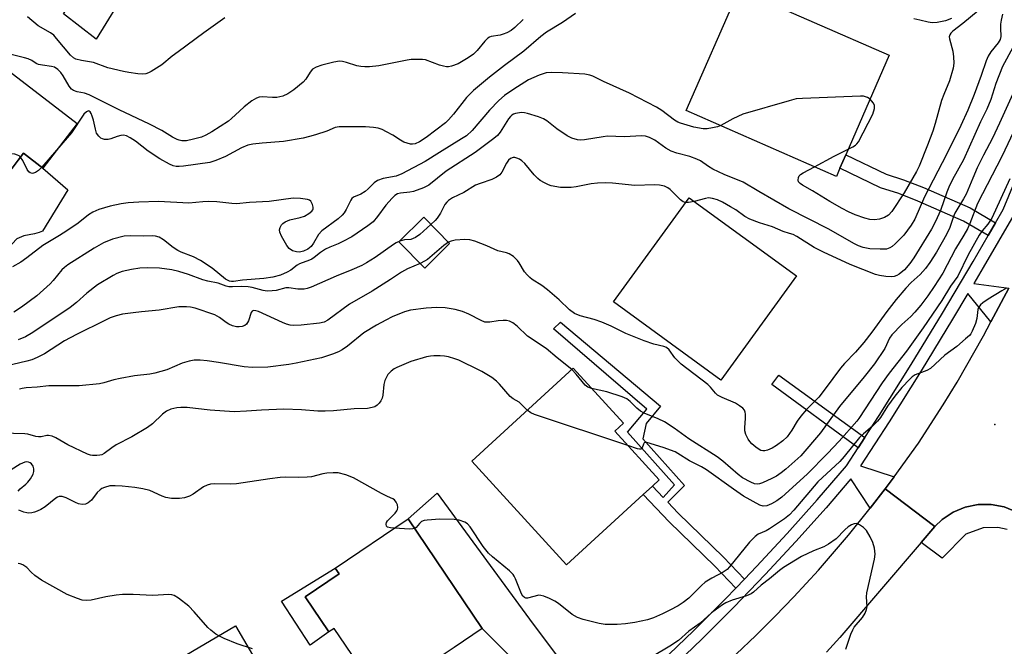
# Model space of a CAD drawing. Units: inches. Extents: x 1291762 to 1297762, y 505451 to 509451.
# Drawn here: x 1293496 to 1293770, y 505659 to 505833 of the extents above; entities that cross this region are included whole.
import ezdxf

# ---------------------------------------------------------------- set-up
doc = ezdxf.new("R2010")
doc.units = ezdxf.units.IN
doc.header["$MEASUREMENT"] = 0
for name, color, linetype in [('BLDG-Footprint', 5, 'Continuous'), ('CULTRL-Pad', 6, 'Continuous'), ('ELEV-Spot Elevation', 7, 'Continuous'), ('TRANS-Driveway', 251, 'Continuous'), ('TRANS-Non Street Sidewalk', 7, 'Continuous'), ('TRANS-Road', 130, 'Continuous'), ('TRANS-Street Sidewalk', 7, 'Continuous'), ('Undefined', 1, 'Continuous')]:
    doc.layers.add(name, color=color, linetype=linetype)

msp = doc.modelspace()

# ---------------------------------------------------------------- linework, layer by layer
at = {"layer": 'BLDG-Footprint'}
for points, elevation in [([(1293723.87, 505792.09), (1293722.89, 505789.85), (1293681.09, 505808.15), (1293695.82, 505841.8), (1293737.62, 505823.5), (1293725.5, 505795.82)], 333.77), ([(1293511.77, 505804.57), (1293502.24, 505792.13), (1293496.85, 505796.26), (1293480.53, 505774.96), (1293450.46, 505798), (1293467, 505819.61), (1293476.29, 505831.73)], 335.31), ([(1293711.8, 505762.18), (1293690.77, 505733.26), (1293660.88, 505755), (1293681.91, 505783.92)], 327.56), ([(1293615.34, 505771.24), (1293608.42, 505764.38), (1293601.24, 505771.62), (1293608.16, 505778.48)], 326.96), ([(1293669.18, 505701.44), (1293647.86, 505681.91), (1293621.49, 505710.7), (1293649.7, 505736.53), (1293663.67, 505721.27), (1293661.24, 505719.05), (1293673.63, 505705.52), (1293671.73, 505703.77)], 321.72), ([(1293603.79, 505694.72), (1293624.4, 505664.26), (1293616.62, 505659), (1293612.73, 505656.37), (1293603.24, 505649.95), (1293600.36, 505648), (1293596.19, 505645.18), (1293583.27, 505664.28), (1293581.78, 505663.27), (1293575.2, 505673.01), (1293584.61, 505679.38), (1293583.51, 505681.01)], 319.46)]:
    msp.add_lwpolyline(points, close=True, dxfattribs=dict(at, elevation=elevation))
at = {"layer": 'CULTRL-Pad'}
for points in [[(1293525.84, 505842.31), (1293517.01, 505827.98), (1293507.96, 505835.01), (1293514.4, 505845.12), (1293499.79, 505854.41), (1293501.82, 505857.6)], [(1293495, 505772.49), (1293492.41, 505769.7), (1293482.15, 505777.07), (1293496.85, 505796.26), (1293502.24, 505792.13), (1293509.18, 505786.09), (1293502.11, 505774.6), (1293501.24, 505774.25), (1293499.86, 505773.9), (1293496.91, 505773.36)], [(1293581.78, 505663.27), (1293576.52, 505659.59), (1293568.62, 505671.85), (1293583.51, 505681.01), (1293584.61, 505679.38), (1293575.2, 505673.01)], [(1293561.84, 505654.72), (1293557.77, 505652.32), (1293557.12, 505653.42), (1293544.07, 505645.73), (1293538.68, 505654.88), (1293555.81, 505664.96)]]:
    msp.add_lwpolyline(points, close=True, dxfattribs=at)
at = {"layer": 'ELEV-Spot Elevation'}
msp.add_point((1293766.92, 505720.92, 319.98), dxfattribs=at)
at = {"layer": 'TRANS-Driveway'}
msp.add_lwpolyline([(1293657.24, 505640.7), (1293652.67, 505637.07), (1293648.37, 505633.83), (1293646.96, 505636.18), (1293633.38, 505655.23), (1293630.86, 505657.76), (1293624.4, 505664.26), (1293603.79, 505694.72), (1293611.85, 505701.82), (1293638.55, 505665.42)], close=True, dxfattribs=at)
at = {"layer": 'TRANS-Non Street Sidewalk'}
for points in [[(1293767.12, 505776.94), (1293765.09, 505773.41), (1293758.21, 505777.43), (1293745.58, 505782.95), (1293740.22, 505785.09), (1293735.21, 505786.62), (1293723.87, 505792.09), (1293725.5, 505795.82), (1293736.7, 505790.43), (1293741.57, 505788.93), (1293747.15, 505786.71), (1293760.06, 505781.06)], [(1293697.32, 505677.94), (1293694.92, 505675.45), (1293689.06, 505681.59), (1293676.44, 505693.84), (1293669.18, 505701.44), (1293671.73, 505703.77), (1293674.71, 505700.65), (1293677.9, 505704.14), (1293664.82, 505718.74), (1293670.18, 505725.17), (1293644.27, 505747.53), (1293646.19, 505749.37), (1293673.94, 505725.99), (1293670, 505721.2), (1293669.1, 505716.92), (1293680.65, 505703.95), (1293675.98, 505699.33), (1293678.89, 505696.27), (1293691.51, 505684.02)], [(1293730.77, 505717.26), (1293728.96, 505714.47), (1293704.96, 505731.98), (1293706.91, 505734.66)]]:
    msp.add_lwpolyline(points, close=True, dxfattribs=at)
at = {"layer": 'TRANS-Road'}
for points in [[(1293772.88, 505696.63), (1293769.51, 505698.02), (1293765.94, 505698.72), (1293762.3, 505698.71), (1293758.72, 505697.99), (1293755.37, 505696.57), (1293752.35, 505694.53), (1293750.3, 505692.54), (1293736.49, 505703.04), (1293738.95, 505706.4), (1293745.72, 505715.7), (1293752.59, 505726.38), (1293756.45, 505732.7), (1293763.83, 505745.52), (1293765.89, 505749.44), (1293770.83, 505758.8)], [(1293689.58, 505651.91), (1293700.51, 505662.29), (1293705.84, 505667.62), (1293711.07, 505673.04), (1293717.91, 505680.47), (1293726.29, 505690.19), (1293732.25, 505697.7), (1293736.49, 505703.04), (1293750.3, 505692.54), (1293746.48, 505688.09), (1293723.87, 505661.75), (1293720.11, 505657.65)]]:
    msp.add_lwpolyline(points, dxfattribs=at)
at = {"layer": 'TRANS-Street Sidewalk'}
msp.add_lwpolyline([(1293770.4, 505691.77), (1293767.8, 505692.32), (1293763.73, 505692.19), (1293758.87, 505690.48), (1293752.34, 505683.82), (1293746.48, 505688.09), (1293750.3, 505692.54), (1293752.35, 505694.53), (1293755.37, 505696.57), (1293758.72, 505697.99), (1293762.3, 505698.71), (1293765.94, 505698.72), (1293769.51, 505698.02), (1293772.88, 505696.63)], dxfattribs=at)
for points in [[(1293674.16, 505654.97, 0), (1293683.18, 505663.63, 0), (1293692.03, 505672.46, 0), (1293694.92, 505675.45, 0), (1293697.32, 505677.94, 0), (1293700.71, 505681.45, 0), (1293709.22, 505690.62, 0), (1293717.54, 505699.95, 0), (1293725.69, 505709.43, 0), (1293728.96, 505714.47, 0), (1293730.77, 505717.26, 0), (1293734.77, 505723.44, 0), (1293743.68, 505737.57, 0), (1293752.39, 505751.82, 0), (1293760.92, 505766.18, 0), (1293765.09, 505773.41, 0), (1293767.12, 505776.94, 0), (1293769.26, 505780.65, 0), (1293773.56, 505790.88, 0)], [(1293772.21, 505779.19, 0), (1293763.75, 505764.52, 0), (1293761.15, 505760.13, 0), (1293770.83, 505758.8, 0), (1293765.89, 505749.44, 0), (1293759.48, 505757.32, 0), (1293755.2, 505750.13, 0), (1293746.47, 505735.84, 0), (1293737.54, 505721.67, 0), (1293729.59, 505709.4, 0), (1293738.95, 505706.4, 0), (1293736.49, 505703.04, 0), (1293732.25, 505697.7, 0), (1293726.9, 505705.79, 0), (1293720.02, 505697.78, 0), (1293711.65, 505688.41, 0), (1293703.1, 505679.2, 0), (1293694.37, 505670.15, 0), (1293685.48, 505661.28, 0), (1293676.38, 505652.54, 0)]]:
    msp.add_polyline3d(points, dxfattribs=at)
at = {"layer": 'Undefined'}
msp.add_line((1293506.05, 505797.1, 334), (1293501.94, 505792.36, 334), dxfattribs=at)
for points, elevation in [([(1293764.45, 505837.61), (1293758.09, 505832.35), (1293755.28, 505830.2), (1293754.7, 505829.6), (1293754.47, 505829.21), (1293754.3, 505828.58), (1293754.32, 505828.08), (1293755.24, 505824.6), (1293755.51, 505823.05), (1293755.52, 505821.33), (1293755.34, 505819.92), (1293754.32, 505816.38), (1293752.75, 505812.61), (1293752.17, 505810.97), (1293750.39, 505804.57), (1293749.69, 505802.36), (1293748.27, 505798.54), (1293745.9, 505792.72), (1293745.13, 505791.2), (1293741.73, 505785.29), (1293738.3, 505780.08), (1293737.35, 505779.11), (1293736.24, 505778.38), (1293734.9, 505777.92), (1293733.52, 505777.75), (1293732.17, 505777.87), (1293730.8, 505778.2), (1293728.1, 505779.18), (1293726.25, 505780.02), (1293724.54, 505780.9), (1293721.06, 505782.87), (1293716.24, 505785.83), (1293713.48, 505787.38), (1293712.84, 505787.83), (1293712.38, 505788.37), (1293712.24, 505788.81), (1293712.33, 505789.53), (1293712.56, 505789.98), (1293712.94, 505790.37), (1293713.66, 505790.85), (1293716.78, 505792.53)], 332), ([(1293769.1, 505834.91), (1293768.69, 505833.25), (1293768.52, 505832.14), (1293768.49, 505831.06), (1293768.63, 505828.7), (1293768.42, 505827.85), (1293767.85, 505826.93), (1293765.83, 505824.44), (1293765.09, 505823.23), (1293764.57, 505821.92), (1293763.2, 505817.86), (1293761.22, 505812.57), (1293759.45, 505808.22), (1293757.51, 505804.01), (1293753.53, 505795.9), (1293747.39, 505784.13), (1293744.7, 505777.92), (1293743.7, 505776.25), (1293741.66, 505773.53), (1293739.25, 505771.13), (1293738.41, 505770.39), (1293737.75, 505769.95), (1293736.81, 505769.66), (1293735.1, 505769.59), (1293732.23, 505769.76), (1293730.37, 505770.08), (1293729.05, 505770.57), (1293727.74, 505771.19), (1293720.77, 505775.21), (1293709.65, 505780.81), (1293701.32, 505785.63), (1293696.94, 505788.26), (1293691.73, 505790.4), (1293688.58, 505791.88), (1293687.29, 505792.58), (1293685.08, 505794.12), (1293684.07, 505794.63), (1293682.17, 505795.34), (1293678.57, 505796.25), (1293676.98, 505796.86), (1293675.49, 505797.71), (1293672.42, 505799.92), (1293670.9, 505800.67), (1293669.85, 505800.98), (1293668.83, 505801.07), (1293663.84, 505800.86), (1293659.2, 505800.99), (1293658.03, 505800.86), (1293652.87, 505799.97), (1293651.75, 505799.88), (1293650.91, 505799.97), (1293649.29, 505800.48), (1293648.03, 505801.15), (1293645.14, 505803.06), (1293642.35, 505805.29), (1293641.41, 505805.84), (1293640.06, 505806.36), (1293637.01, 505807.34), (1293636.17, 505807.53), (1293635.33, 505807.57), (1293633.66, 505807.33), (1293633.15, 505807.15), (1293632.68, 505806.87), (1293632.26, 505806.48), (1293631.7, 505805.8), (1293629.39, 505802.11), (1293628.67, 505801.24), (1293627.68, 505800.33), (1293622.48, 505796.46), (1293614.4, 505791.27), (1293609.57, 505787.41), (1293608.04, 505786.66), (1293605.34, 505785.67), (1293604.25, 505785.42), (1293601.65, 505785.21), (1293600.88, 505784.98), (1293600.15, 505784.56), (1293599.33, 505783.8), (1293597.62, 505781.88), (1293595.3, 505778.69), (1293594.04, 505777.25), (1293592.61, 505776.06), (1293589.65, 505774.03), (1293588.15, 505773.07), (1293585.62, 505771.71), (1293584.32, 505771.1), (1293582.04, 505770.21), (1293580.8, 505769.58), (1293579.39, 505768.71), (1293577.68, 505767.29), (1293577.06, 505766.87), (1293576.36, 505766.55), (1293573.64, 505765.57), (1293572.94, 505765.14), (1293571.14, 505763.81), (1293570.16, 505763.22), (1293568.32, 505762.4), (1293566.14, 505761.81), (1293563.64, 505761.46), (1293557.73, 505761.05), (1293555.21, 505760.64), (1293554.68, 505760.61), (1293554.14, 505760.7), (1293553.04, 505761.29), (1293549.29, 505764.36), (1293546.04, 505766.52), (1293544.12, 505767.53), (1293540.7, 505768.82), (1293539.72, 505769.28), (1293538.43, 505770.11), (1293535.73, 505772.24), (1293534.54, 505772.92), (1293533.53, 505773.24), (1293532.7, 505773.33), (1293530.08, 505773.28), (1293526.7, 505773.34), (1293524.85, 505773.19), (1293521.58, 505772.39), (1293519.1, 505771.34), (1293516.48, 505769.88), (1293509.15, 505765.24), (1293508.24, 505764.54), (1293507.5, 505763.84), (1293505.08, 505760.88), (1293504.27, 505760.02), (1293500.57, 505756.67), (1293496.28, 505753.48), (1293494.13, 505752.11)], 330), ([(1293552.87, 505833.92), (1293547.03, 505829.76), (1293539.84, 505824.48), (1293538.19, 505823.23), (1293535.28, 505820.82), (1293532.37, 505819), (1293531.62, 505818.61), (1293530.85, 505818.33), (1293530.04, 505818.26), (1293528.63, 505818.37), (1293526.09, 505818.72), (1293524.69, 505819), (1293520.32, 505820), (1293516.33, 505821.44), (1293512.99, 505822), (1293511.37, 505822.41), (1293510.72, 505822.78), (1293509.94, 505823.48), (1293506.05, 505828.19), (1293505.24, 505829.04), (1293504.33, 505829.69), (1293500.92, 505831.68), (1293497.92, 505834.13)], 338), ([(1293650.33, 505835.12), (1293646.75, 505832.58), (1293642.32, 505829.87), (1293640.7, 505828.7), (1293636.01, 505824.62), (1293630.61, 505820.68), (1293626.47, 505817.42), (1293622, 505813.7), (1293620.04, 505811.72), (1293616.44, 505807.12), (1293615.06, 505805.55), (1293614.2, 505804.75), (1293608.86, 505800.62), (1293606.97, 505799.42), (1293605.79, 505798.92), (1293604.99, 505798.79), (1293604.47, 505798.84), (1293602.65, 505799.39), (1293601.66, 505799.89), (1293599.52, 505801.28), (1293597.8, 505802.26), (1293596.55, 505802.9), (1293595.51, 505803.27), (1293594.15, 505803.45), (1293591.92, 505803.58), (1293584.58, 505803.61), (1293583.47, 505803.38), (1293581.19, 505802.43), (1293578.07, 505801.41), (1293576.35, 505800.89), (1293574.63, 505800.5), (1293569.19, 505799.49), (1293563.23, 505799.1), (1293560.62, 505798.78), (1293559.22, 505798.5), (1293557.46, 505797.79), (1293553.02, 505795.39), (1293550.29, 505794.29), (1293548.62, 505793.74), (1293541.31, 505792.7), (1293540.15, 505792.59), (1293539.3, 505792.61), (1293538.48, 505792.79), (1293537.43, 505793.2), (1293534.8, 505794.72), (1293531.51, 505796.87), (1293527.99, 505799.67), (1293526.51, 505800.57), (1293525.45, 505801.07), (1293524.68, 505801.25), (1293523.91, 505801.2), (1293522.88, 505800.92), (1293521.13, 505800.24), (1293520.36, 505800.08), (1293519.33, 505800.12), (1293518.84, 505800.24), (1293518.39, 505800.47), (1293517.8, 505800.99), (1293517.18, 505801.88), (1293516.82, 505802.94), (1293516.29, 505805.49), (1293515.98, 505806.6), (1293515.65, 505807.36), (1293515.38, 505807.77), (1293515.09, 505807.98), (1293514.88, 505808.03), (1293514.33, 505807.82), (1293513.61, 505807.1), (1293510.19, 505801.96), (1293506.05, 505797.1)], 334), ([(1293635.83, 505833.47), (1293633.51, 505831.25), (1293632.45, 505830.4), (1293631.22, 505829.74), (1293630.19, 505829.32), (1293629.4, 505829.11), (1293626.93, 505828.67), (1293626.42, 505828.49), (1293625.93, 505828.2), (1293625.09, 505827.44), (1293622.98, 505824.8), (1293621.96, 505823.79), (1293620.52, 505822.78), (1293617.71, 505821.15), (1293615.86, 505820.47), (1293615.06, 505820.31), (1293614.5, 505820.31), (1293613.66, 505820.45), (1293612.53, 505820.76), (1293608.6, 505822.18), (1293607.76, 505822.31), (1293606.35, 505822.35), (1293604.65, 505822.29), (1293603.52, 505822.16), (1293595.62, 505820.6), (1293593.1, 505820.29), (1293591.72, 505820.25), (1293590.63, 505820.36), (1293589.56, 505820.6), (1293586.69, 505821.49), (1293585.58, 505821.73), (1293584.75, 505821.81), (1293583.12, 505821.58), (1293579.85, 505820.74), (1293578.25, 505820.23), (1293577.21, 505819.59), (1293576.53, 505818.77), (1293575.36, 505816.89), (1293574.64, 505816.05), (1293571.99, 505813.89), (1293570.32, 505812.74), (1293568.98, 505812.17), (1293567.28, 505811.79), (1293566.13, 505811.73), (1293563.2, 505811.92), (1293562.4, 505811.83), (1293561.64, 505811.6), (1293560.32, 505810.81), (1293558.21, 505809.13), (1293556.89, 505807.97), (1293554.73, 505805.88), (1293553.87, 505805.16), (1293549.26, 505802.23), (1293547.52, 505801.25), (1293546.36, 505800.75), (1293544.13, 505800.14), (1293542.21, 505799.75), (1293540.9, 505799.72), (1293540.16, 505799.86), (1293539.61, 505800.06), (1293538.32, 505800.72), (1293535.29, 505802.55), (1293531.89, 505804.37), (1293523.42, 505808.31), (1293515.06, 505812.46), (1293513.82, 505812.94), (1293511.81, 505813.34), (1293510.78, 505813.67), (1293510.16, 505814.12), (1293509.51, 505814.94), (1293507.88, 505817.82), (1293507.24, 505818.73), (1293506.4, 505819.55), (1293505.44, 505820.18), (1293504.64, 505820.41), (1293502.09, 505820.72), (1293501.03, 505820.94), (1293500.37, 505821.2), (1293499.15, 505822.01), (1293498.17, 505822.47), (1293497.09, 505822.81), (1293493.45, 505823.67)], 336), ([(1293754.94, 505833.67), (1293753.27, 505833.09), (1293750.96, 505832.63), (1293749.57, 505832.54), (1293748.41, 505832.7), (1293746.12, 505833.22), (1293744.41, 505833.65)], 334), ([(1293771.94, 505825.67), (1293769.06, 505820.35), (1293767.27, 505815.65), (1293765.8, 505811.19), (1293764.77, 505808.52), (1293762.96, 505805.03), (1293758.25, 505794.44), (1293755.23, 505788.96), (1293754.19, 505786.83), (1293753.63, 505785.47), (1293751.85, 505780.32), (1293750.5, 505777.28), (1293749.34, 505775.15), (1293744.46, 505767.24), (1293743.34, 505765.68), (1293741.83, 505763.92), (1293740.39, 505762.67), (1293739.72, 505762.28), (1293739.01, 505762.02), (1293738.15, 505761.95), (1293736.68, 505762.06), (1293734.9, 505762.3), (1293733.77, 505762.59), (1293726.76, 505765.33), (1293719.27, 505768.76), (1293716.73, 505770.12), (1293711.86, 505773.14), (1293710.84, 505773.67), (1293709.9, 505774.02), (1293708.07, 505774.54), (1293705.1, 505775.81), (1293701.56, 505776.93), (1293698.87, 505777.98), (1293697.47, 505778.74), (1293694.92, 505780.52), (1293693.49, 505781.41), (1293691.27, 505782.65), (1293689.83, 505783.31), (1293688.46, 505783.74), (1293687.33, 505783.84), (1293686.49, 505783.69), (1293683.34, 505782.87)], 328), ([(1293690.72, 505803.94), (1293689.88, 505803.61), (1293688.45, 505803.29), (1293686.99, 505803.09), (1293685.83, 505803.05), (1293683.27, 505803.49), (1293679.54, 505804.59), (1293678.78, 505804.91), (1293677.86, 505805.43), (1293674.35, 505808.16), (1293672.86, 505809.07), (1293665.32, 505812.94), (1293658.13, 505816.18), (1293655.17, 505817.68), (1293654.35, 505817.99), (1293652.93, 505818.22), (1293646.7, 505818.63), (1293643.59, 505818.7), (1293642.2, 505818.59), (1293640.27, 505817.95), (1293637.32, 505816.63), (1293633.16, 505814.04), (1293630.6, 505812.27), (1293629.02, 505810.91), (1293626.4, 505808.28), (1293621.63, 505802.59), (1293620, 505801.15), (1293618.69, 505800.24), (1293612.52, 505796.52), (1293608.5, 505793.99), (1293602.03, 505790.51), (1293600.51, 505789.9), (1293596.9, 505789.21), (1293595.25, 505788.69), (1293594.34, 505788.04), (1293592.73, 505786.37), (1293591.86, 505785.63), (1293590.66, 505784.92), (1293588.58, 505784.07), (1293588.18, 505783.72), (1293587.86, 505783.27), (1293586.57, 505780.63), (1293585.98, 505779.7), (1293585.47, 505779.1), (1293584.31, 505778.06), (1293579.77, 505774.73), (1293578.86, 505773.68), (1293577.48, 505771.25), (1293576.81, 505770.34), (1293575.94, 505769.63), (1293574.67, 505769.06), (1293573.62, 505768.79), (1293572.78, 505768.84), (1293571.69, 505769.19), (1293570.73, 505769.77), (1293570.06, 505770.65), (1293568.61, 505773.26), (1293568.14, 505774.32), (1293568.03, 505774.95), (1293568.19, 505775.68), (1293568.58, 505776.35), (1293568.95, 505776.73), (1293569.64, 505777.19), (1293570.94, 505777.75), (1293573.82, 505778.43), (1293574.95, 505778.8), (1293576.22, 505779.49), (1293577.06, 505780.17), (1293577.32, 505780.57), (1293577.38, 505780.79), (1293577.37, 505781.28), (1293577.18, 505782.03), (1293576.71, 505782.93), (1293576.33, 505783.23), (1293575.84, 505783.42), (1293573.87, 505783.7), (1293571.84, 505783.77), (1293565.12, 505782.89), (1293559.68, 505782.6), (1293556.12, 505782.26), (1293554.82, 505782.3), (1293550.58, 505782.76), (1293548.35, 505782.84), (1293546.67, 505782.8), (1293542.82, 505782.41), (1293534.39, 505782.91), (1293528.9, 505782.7), (1293525.95, 505782.51), (1293523.97, 505782.22), (1293520.93, 505781.59), (1293517.77, 505780.62), (1293516.12, 505779.94), (1293514.88, 505779.13), (1293512.08, 505776.89), (1293508.86, 505774.72), (1293506.86, 505773.41), (1293502.21, 505770.65), (1293497.77, 505767.17), (1293496.13, 505765.98), (1293493.81, 505764.67)], 332), ([(1293773.32, 505815.81), (1293768.25, 505804.62), (1293766.27, 505800.47), (1293763.81, 505795.78), (1293762.08, 505792.22), (1293760.8, 505789.38), (1293758.97, 505784.9), (1293758.27, 505783.6), (1293756.38, 505780.55), (1293755.88, 505779.63), (1293755.49, 505778.67), (1293754.47, 505775.65), (1293753.53, 505773.67), (1293750.74, 505768.8), (1293748.87, 505765.9), (1293747.7, 505764.28), (1293746.22, 505762.57), (1293743.73, 505760.33), (1293742.18, 505758.8), (1293739.48, 505755.65), (1293736.9, 505752.29), (1293732.79, 505746.54), (1293730.56, 505743.67), (1293728.22, 505740.97), (1293725.18, 505737.84), (1293724.08, 505736.58), (1293719.75, 505730.78), (1293717.99, 505728.53), (1293714.55, 505725.07), (1293713.02, 505723.25), (1293711.98, 505721.82), (1293710.54, 505719.31), (1293709.2, 505717.5), (1293708.02, 505716.37), (1293706.21, 505715.03), (1293705.02, 505714.3), (1293703.78, 505713.76), (1293702.99, 505713.61), (1293702.43, 505713.62), (1293701.89, 505713.73), (1293701.39, 505713.94), (1293700.48, 505714.58), (1293699.42, 505715.53), (1293698.84, 505716.15), (1293698.36, 505716.84), (1293697.76, 505718.11), (1293697.45, 505719.18), (1293697.41, 505720.03), (1293697.61, 505722.64), (1293697.6, 505723.79), (1293697.51, 505724.34), (1293697.32, 505724.85), (1293696.84, 505725.44), (1293695.99, 505726.12), (1293694.82, 505726.85), (1293691.09, 505728.38), (1293689.82, 505729.09), (1293689.25, 505729.65), (1293687.9, 505731.29), (1293687.13, 505732.04), (1293679.7, 505737.66), (1293677.98, 505739.45), (1293676.36, 505741.64), (1293675.61, 505742.29), (1293674.93, 505742.6), (1293672.13, 505743.25), (1293669.45, 505744.17), (1293664.31, 505746.2), (1293660.29, 505748.2), (1293657.66, 505749.3), (1293655.54, 505750.09), (1293651.65, 505751.11), (1293650.07, 505751.76), (1293648.72, 505752.76), (1293645.78, 505755.55), (1293642.58, 505758.32), (1293640.97, 505759.49), (1293638.28, 505761.23), (1293637.61, 505761.75), (1293636.86, 505762.5), (1293636.19, 505763.32), (1293634.72, 505765.79), (1293634.23, 505766.46), (1293633.09, 505767.57), (1293631.93, 505768.33), (1293631.13, 505768.62), (1293628.73, 505769.2), (1293625.7, 505770.56), (1293622.38, 505771.81), (1293620.97, 505772.22), (1293619.54, 505772.32), (1293616.92, 505772.11), (1293615.8, 505771.88), (1293615.05, 505771.53)], 326), ([(1293732.26, 505811.26), (1293731.54, 505811.79), (1293731.02, 505811.99), (1293730.46, 505812.11), (1293729.58, 505812.16), (1293713.5, 505811.52), (1293711.73, 505811.37), (1293709.72, 505810.87), (1293696.92, 505807.12), (1293694.12, 505805.84), (1293690.72, 505803.94)], 332), ([(1293726.19, 505797.4), (1293727.5, 505798.06), (1293728.22, 505798.52), (1293728.61, 505798.87), (1293729.08, 505799.45), (1293732.99, 505807.13), (1293733.46, 505808.67), (1293733.46, 505809.64), (1293733.12, 505810.32), (1293732.26, 505811.26)], 332), ([(1293772.97, 505803.99), (1293768.89, 505795.34), (1293762.18, 505782.28), (1293760.02, 505776.78), (1293759.35, 505775.28), (1293758.35, 505773.48), (1293756.04, 505769.72), (1293752.49, 505762.91), (1293750.11, 505759.23), (1293748.36, 505756.67), (1293746.41, 505754.1), (1293744.73, 505752.08), (1293743.59, 505750.95), (1293741.12, 505748.73), (1293738.29, 505745.79), (1293737.71, 505744.91), (1293736.36, 505742.07), (1293733.46, 505737.8), (1293730.6, 505734.12), (1293723.77, 505725.89), (1293718.49, 505718.55), (1293713.01, 505712.22), (1293708.81, 505708.51), (1293707.53, 505707.47), (1293706.21, 505706.57), (1293704.97, 505705.91), (1293702.31, 505704.7), (1293701.51, 505704.41), (1293700.97, 505704.31), (1293700.08, 505704.42), (1293699.06, 505704.85), (1293696.82, 505706.09), (1293695.54, 505707.02), (1293691.31, 505710.7), (1293689.71, 505711.94), (1293681.87, 505716.96), (1293677.79, 505719.9), (1293675.09, 505721.67), (1293673.35, 505722.52), (1293669.41, 505724.08), (1293668.43, 505724.6), (1293667.41, 505725.44), (1293665.56, 505727.33), (1293664.64, 505728.01), (1293663.28, 505728.58), (1293659.02, 505729.98), (1293654.81, 505730.95)], 324), ([(1293496.05, 505795.21), (1293495.66, 505795.54), (1293495.2, 505795.77), (1293494.44, 505795.99), (1293493.62, 505796.08), (1293492.17, 505795.98), (1293487.51, 505795.43), (1293485.76, 505795.45), (1293466.96, 505798), (1293464.65, 505798.44), (1293460.35, 505800.08), (1293459.57, 505800.31), (1293459.03, 505800.38), (1293457.64, 505800.22), (1293456.58, 505799.85), (1293455.86, 505799.41), (1293453.08, 505797.38), (1293452.01, 505796.81)], 334), ([(1293716.78, 505792.53), (1293722.32, 505795.49), (1293726.19, 505797.4)], 332), ([(1293501.94, 505792.36), (1293500.98, 505791.44), (1293500.19, 505790.9), (1293499.34, 505790.65), (1293498.69, 505790.81), (1293498.31, 505791.09), (1293497.82, 505791.78), (1293496.66, 505794.23), (1293496.05, 505795.21)], 334), ([(1293680.92, 505782.55), (1293680.27, 505782.8), (1293679.59, 505783.3), (1293676.67, 505786.16), (1293676.07, 505786.67), (1293675.08, 505787.12), (1293673.72, 505787.42), (1293672.27, 505787.46), (1293666.89, 505787.27), (1293660.61, 505787.95), (1293658.57, 505788.07), (1293656.5, 505787.96), (1293654.72, 505787.77), (1293650.56, 505786.91), (1293649.18, 505786.75), (1293646.19, 505786.79), (1293643.62, 505787.26), (1293642.8, 505787.53), (1293641.77, 505788.02), (1293640.54, 505788.72), (1293639.85, 505789.21), (1293638.86, 505790.24), (1293636.28, 505793.4), (1293635.44, 505794.17), (1293634.73, 505794.6), (1293634, 505794.94), (1293633.5, 505795.08), (1293633, 505795.09), (1293632.29, 505794.85), (1293631.71, 505794.37), (1293631.12, 505793.48), (1293629.85, 505790.97), (1293629.3, 505790.31), (1293628.38, 505789.58), (1293627.09, 505788.97), (1293623.83, 505787.89), (1293622.5, 505787.36), (1293619.31, 505785.39), (1293616.18, 505783.87), (1293615.07, 505783.18), (1293614.52, 505782.66), (1293614.03, 505782.02), (1293612.77, 505779.64), (1293611.85, 505778.2), (1293611.29, 505777.55), (1293610.15, 505776.47)], 328), ([(1293771.12, 505789.2), (1293766.08, 505778.27), (1293765.01, 505776.54), (1293763.4, 505774.69), (1293762.58, 505773.47), (1293759.57, 505768.09), (1293756.69, 505762.14), (1293754.67, 505759.33), (1293752.19, 505755.33), (1293747.07, 505747.75), (1293742.4, 505741.29), (1293737.6, 505735.14), (1293735.63, 505732.45), (1293729.15, 505722.56), (1293728.56, 505721.81), (1293723.63, 505716.28), (1293720.4, 505712.84), (1293714.77, 505707.07), (1293707.69, 505700.7), (1293706.33, 505699.72), (1293704.86, 505698.88), (1293703.55, 505698.35), (1293702.54, 505698.23), (1293701.57, 505698.53), (1293697.04, 505701), (1293694.26, 505702.91), (1293686.82, 505708.36), (1293685.42, 505709.17), (1293682.05, 505710.85), (1293678.83, 505712.88), (1293678.09, 505713.28), (1293674.75, 505714.49), (1293670.15, 505715.9), (1293669.76, 505715.9), (1293669.45, 505715.78), (1293669.24, 505715.45), (1293668.93, 505714.39), (1293668.73, 505714.13), (1293668.56, 505714.05), (1293668.13, 505714.05), (1293667.61, 505714.15), (1293664.91, 505715.05)], 322), ([(1293683.34, 505782.87), (1293681.79, 505782.56), (1293680.92, 505782.55)], 328), ([(1293610.15, 505776.47), (1293607.02, 505773.67), (1293605.84, 505772.87), (1293604.55, 505772.35), (1293602.75, 505772.24), (1293601.5, 505771.88)], 328), ([(1293601.5, 505771.88), (1293600.51, 505771.41), (1293599.78, 505770.96), (1293594.68, 505767.28), (1293592.19, 505765.78), (1293590.89, 505765.08), (1293588.19, 505763.84), (1293583.78, 505762.12), (1293576.82, 505759.1), (1293575.74, 505758.69), (1293574.89, 505758.51), (1293573.13, 505758.52), (1293570.64, 505758.84), (1293569.84, 505758.86), (1293567.08, 505758.18), (1293565.99, 505758.02), (1293564.62, 505757.94), (1293563.5, 505758.1), (1293560.42, 505758.93), (1293559.3, 505759.13), (1293557.34, 505759.26), (1293554.94, 505759.15), (1293553.93, 505759.19), (1293553.16, 505759.37), (1293550.99, 505760.15), (1293548.07, 505760.75), (1293546.73, 505761.12), (1293542.74, 505762.61), (1293540, 505763.42), (1293538.06, 505763.87), (1293534.69, 505764.34), (1293531.23, 505764.44), (1293529.2, 505764.35), (1293526.88, 505764.01), (1293524.31, 505763.41), (1293522.78, 505762.82), (1293521.78, 505762.34), (1293517.4, 505759.67), (1293514.42, 505757.37), (1293511.57, 505754.77), (1293509.85, 505753.41), (1293499.45, 505746.43), (1293497.39, 505745.31), (1293495.34, 505744.42)], 328), ([(1293615.05, 505771.53), (1293613.75, 505770.6), (1293609.22, 505766.78), (1293608.4, 505766.26), (1293607.14, 505765.67)], 326), ([(1293607.14, 505765.67), (1293603.67, 505764.14), (1293601.94, 505763.23), (1293598.88, 505761.17), (1293593.84, 505757.95), (1293587.53, 505754.37), (1293581.46, 505749.87), (1293580.5, 505749.38), (1293579.19, 505749.05), (1293574.08, 505748.5), (1293572.05, 505748.43), (1293570.97, 505748.54), (1293569.98, 505748.79), (1293568.87, 505749.23), (1293562.19, 505752.26), (1293561.43, 505752.52), (1293560.77, 505752.6), (1293560.43, 505752.42), (1293560.19, 505752.06), (1293559.39, 505749.7), (1293558.83, 505748.75), (1293558.43, 505748.43), (1293557.68, 505748.15), (1293556.86, 505748.01), (1293556.03, 505748.01), (1293554.94, 505748.3), (1293553.9, 505748.78), (1293553.18, 505749.25), (1293551.38, 505750.67), (1293550.02, 505751.38), (1293544.62, 505753.22), (1293543.32, 505753.5), (1293542.21, 505753.61), (1293540, 505753.57), (1293534.57, 505752.64), (1293529.65, 505752.22), (1293527.3, 505751.95), (1293524.37, 505751.53), (1293522.64, 505751.07), (1293520.94, 505750.5), (1293519.44, 505749.85), (1293511.59, 505745.93), (1293508.21, 505744.11), (1293502.65, 505740.58), (1293500.63, 505739.53), (1293499.12, 505738.92), (1293497.78, 505738.53), (1293490.37, 505736.75)], 326), ([(1293770.21, 505758.8), (1293768.91, 505758.09), (1293765.1, 505755.69), (1293763.64, 505754.68), (1293762.98, 505754.13), (1293762.5, 505753.52), (1293762.25, 505752.89), (1293761.96, 505750.39), (1293761.56, 505749), (1293760.68, 505746.85), (1293760.25, 505746.11), (1293759.89, 505745.66), (1293758.84, 505744.67), (1293756.39, 505742.58), (1293753.03, 505740.17), (1293750.38, 505737.63), (1293749.06, 505736.49), (1293748.07, 505735.91), (1293744.83, 505734.69), (1293743.99, 505734.16), (1293743.28, 505733.53), (1293741.12, 505731.16), (1293739.18, 505728.78), (1293737.15, 505725.98), (1293735.13, 505722.89), (1293734.33, 505721.87), (1293732.93, 505720.47), (1293730.41, 505718.34), (1293729.36, 505717.33), (1293725.07, 505711.98), (1293723.89, 505710.67), (1293717.71, 505704.97), (1293711.06, 505697.07), (1293709.85, 505695.79), (1293708.46, 505694.73), (1293704.34, 505691.95), (1293703.35, 505691.4), (1293701.15, 505690.4), (1293700.27, 505689.82), (1293698.69, 505688.22), (1293693.18, 505681.39), (1293692.48, 505680.66), (1293691.41, 505679.89), (1293688.3, 505678.23), (1293686.45, 505677.07), (1293685.42, 505676.18), (1293681.9, 505672.7), (1293680.31, 505671.48), (1293678.86, 505670.53), (1293676.54, 505669.3), (1293674.5, 505668.28), (1293672.05, 505667.19), (1293670.37, 505666.61), (1293666.86, 505665.87), (1293664.25, 505665.52), (1293661.91, 505665.33), (1293658.64, 505665.36), (1293656.91, 505665.59), (1293652.44, 505666.72), (1293650.88, 505667.31), (1293649.46, 505668.13), (1293645.59, 505671.14), (1293644.64, 505671.79), (1293643.1, 505672.57), (1293641.5, 505673.23), (1293640.7, 505673.44), (1293640.15, 505673.45), (1293637.04, 505672.69), (1293636.56, 505672.68), (1293636.15, 505672.81), (1293635.68, 505673.22), (1293635.3, 505673.86), (1293633.69, 505678.02), (1293633.31, 505678.8), (1293632.98, 505679.26), (1293631.95, 505680.27), (1293627.22, 505684.18), (1293626.15, 505685.2), (1293624.71, 505687.04), (1293621.05, 505692.51), (1293620.27, 505693.35), (1293619.56, 505693.75), (1293617.97, 505694.29), (1293616.59, 505694.53), (1293612.6, 505694.59), (1293609.09, 505694.36), (1293608.25, 505694.23), (1293607.51, 505693.94), (1293606.96, 505693.44), (1293606.03, 505692.25), (1293605.64, 505692)], 320), ([(1293649.33, 505736.2), (1293645.26, 505739.42), (1293642.17, 505742), (1293637.01, 505745.44), (1293634.11, 505748.23), (1293632.96, 505749.12), (1293631.96, 505749.64), (1293631.14, 505749.78), (1293630.27, 505749.79), (1293628.81, 505749.68), (1293626.53, 505749.3), (1293625.15, 505749.38), (1293624.07, 505749.76), (1293620.7, 505751.55), (1293618.89, 505752.35), (1293616.92, 505752.83), (1293614.07, 505753.31), (1293611.76, 505753.38), (1293608.79, 505753.26), (1293604.48, 505752.64), (1293602.83, 505752.18), (1293599.4, 505750.79), (1293597.58, 505749.91), (1293595.01, 505748.51), (1293591.47, 505746.36), (1293586.92, 505742.64), (1293585.47, 505741.65), (1293584.46, 505741.07), (1293582.81, 505740.43), (1293579.71, 505739.44), (1293572.65, 505737.91), (1293570.64, 505737.58), (1293564.8, 505736.82), (1293560.51, 505736.71), (1293558.17, 505736.97), (1293551.05, 505738.17), (1293547.91, 505738.61), (1293545.94, 505738.79), (1293544.31, 505738.76), (1293542.92, 505738.48), (1293541, 505737.94), (1293536.67, 505736.13), (1293533.38, 505735.15), (1293531.98, 505734.88), (1293527.7, 505734.42), (1293523.68, 505733.7), (1293521.97, 505733.31), (1293519.14, 505732.45), (1293518, 505732.18), (1293512.3, 505731.61), (1293503.87, 505731.61), (1293500.67, 505731.26), (1293497.57, 505731.08), (1293496.47, 505730.93), (1293495.7, 505730.69)], 324), ([(1293636.94, 505724.85), (1293634.66, 505727.12), (1293632.98, 505728.02), (1293632.15, 505728.67), (1293629.2, 505732.16), (1293628.4, 505732.98), (1293627.05, 505733.97), (1293624.29, 505735.61), (1293622.47, 505736.59), (1293619.24, 505738.15), (1293617.88, 505738.77), (1293616.76, 505739.17), (1293615.06, 505739.67), (1293613.91, 505739.92), (1293612.73, 505740), (1293610.94, 505740), (1293610.06, 505739.92), (1293608.94, 505739.68), (1293604.52, 505738.37), (1293600.68, 505736.77), (1293599.93, 505736.37), (1293599.08, 505735.76), (1293598.2, 505734.78), (1293597.65, 505733.85), (1293597.31, 505733.12), (1293597.06, 505732.01), (1293596.76, 505729.05), (1293596.54, 505728.25), (1293596.23, 505727.48), (1293595.79, 505726.82), (1293595.21, 505726.29), (1293594.53, 505725.86), (1293593.83, 505725.59), (1293592.52, 505725.35), (1293588.76, 505725.22), (1293583.03, 505724.73), (1293580.74, 505724.62), (1293578.69, 505724.65), (1293574.18, 505724.96), (1293569.26, 505725.17), (1293563.04, 505724.93), (1293558.86, 505724.58), (1293555.42, 505724.44), (1293548.78, 505724.85), (1293544.63, 505725.39), (1293542.35, 505725.59), (1293540.64, 505725.67), (1293539.5, 505725.58), (1293537.81, 505725.17), (1293536.59, 505724.58), (1293535.5, 505723.8), (1293532.67, 505721.11), (1293531.35, 505720.1), (1293526.99, 505717.45), (1293522.64, 505715.22), (1293521.41, 505714.4), (1293519.32, 505712.83), (1293518.63, 505712.51), (1293518.07, 505712.38), (1293517.2, 505712.31), (1293516.02, 505712.33), (1293515.44, 505712.41), (1293514.66, 505712.65), (1293509.13, 505715.25), (1293505.82, 505717.23), (1293504.83, 505717.64), (1293503.82, 505717.87), (1293503.3, 505717.86), (1293501.71, 505717.5), (1293500.99, 505717.49), (1293500.24, 505717.6), (1293498.08, 505718.18), (1293497.21, 505718.3), (1293487.78, 505718.62)], 322), ([(1293654.81, 505730.95), (1293653.74, 505731.32), (1293653.08, 505731.81), (1293650.54, 505734.89), (1293649.33, 505736.2)], 324), ([(1293664.91, 505715.05), (1293638.99, 505723.73), (1293637.91, 505724.18), (1293636.94, 505724.85)], 322), ([(1293495.34, 505702.43), (1293495.91, 505703.04), (1293497.48, 505704.32), (1293498.09, 505704.93), (1293498.77, 505705.85), (1293499.49, 505707.09), (1293499.75, 505707.87), (1293499.73, 505708.63), (1293499.53, 505709.36), (1293499.11, 505709.98), (1293498.68, 505710.28), (1293498.19, 505710.47), (1293497.68, 505710.5), (1293497.17, 505710.4), (1293495.88, 505709.85), (1293493.41, 505708.36)], 320), ([(1293599.89, 505692.08), (1293598.86, 505692.18), (1293598.11, 505692.39), (1293597.81, 505692.67), (1293597.68, 505693.26), (1293597.81, 505693.69), (1293598.11, 505694.13), (1293600.23, 505696.27), (1293600.68, 505696.9), (1293600.87, 505697.33), (1293600.94, 505697.81), (1293600.81, 505698.6), (1293600.5, 505699.37), (1293600.02, 505700), (1293599.59, 505700.29), (1293598.04, 505700.91), (1293596.44, 505701.72), (1293588.64, 505706.11), (1293586.49, 505706.97), (1293584.34, 505707.45), (1293582.95, 505707.52), (1293581.21, 505707.36), (1293580.06, 505707.17), (1293576.89, 505706.4), (1293575.76, 505706.25), (1293573.22, 505706.14), (1293569.66, 505706.25), (1293568.22, 505706.14), (1293565.35, 505705.79), (1293556.09, 505704.41), (1293554.35, 505704.34), (1293550.01, 505704.38), (1293548.87, 505704.31), (1293547.88, 505704.06), (1293546.93, 505703.62), (1293544, 505701.58), (1293542.98, 505700.98), (1293541.6, 505700.55), (1293540.19, 505700.33), (1293538, 505700.38), (1293536.42, 505700.62), (1293535.42, 505700.98), (1293531.99, 505702.58), (1293530.04, 505703.07), (1293527.77, 505703.43), (1293524.3, 505703.8), (1293522.3, 505703.89), (1293520.89, 505703.83), (1293519.36, 505703.45), (1293518.6, 505703.09), (1293518.15, 505702.79), (1293517.34, 505702.04), (1293515.72, 505699.9), (1293514.84, 505699.17), (1293514.11, 505698.81), (1293513.12, 505698.72), (1293512.11, 505698.89), (1293511.3, 505699.22), (1293508.67, 505700.57), (1293507.59, 505700.89), (1293506.8, 505700.89), (1293506.31, 505700.71), (1293505.83, 505700.43), (1293502.84, 505698.04), (1293501.66, 505697.28), (1293500.68, 505696.81), (1293499.91, 505696.53), (1293499.12, 505696.37), (1293498.32, 505696.31), (1293497.76, 505696.36), (1293496.9, 505696.59), (1293495.5, 505697.11)], 320), ([(1293605.64, 505692), (1293605.12, 505691.88), (1293604.28, 505691.85), (1293599.89, 505692.08)], 320), ([(1293725.48, 505658.5), (1293726.93, 505662.65), (1293727.44, 505663.9), (1293727.83, 505664.61), (1293730.16, 505667.25), (1293730.89, 505668.5), (1293731.31, 505669.55), (1293731.43, 505670.3), (1293731.28, 505672.99), (1293731.38, 505674.16), (1293733.5, 505683.47), (1293733.7, 505684.9), (1293733.47, 505686.54), (1293733, 505688.15), (1293732.26, 505689.7), (1293731.24, 505691.43), (1293730.48, 505692.27), (1293729.3, 505693.07), (1293728.56, 505693.37), (1293727.82, 505693.35), (1293727.1, 505693.07), (1293726.16, 505692.46), (1293725.28, 505691.67), (1293722.8, 505689.14), (1293720.69, 505687.65), (1293719.44, 505686.96), (1293716.53, 505685.79), (1293713.19, 505684.21), (1293708.23, 505681.16), (1293707.06, 505680.31), (1293704.34, 505678.07), (1293701.97, 505676.26), (1293699.89, 505674.36), (1293699.23, 505673.87), (1293697.89, 505673.28), (1293693.94, 505672.1), (1293692.17, 505671.33), (1293691.19, 505670.78), (1293688.17, 505668.55), (1293685.04, 505665.76), (1293681.86, 505663.47), (1293678.96, 505660.9), (1293676.59, 505659.32), (1293671.78, 505656.41)], 318), ([(1293560.55, 505658.57), (1293556.29, 505659.96), (1293552.68, 505661.45), (1293551.33, 505662.09), (1293550.35, 505662.7), (1293548.95, 505663.73), (1293548.1, 505664.52), (1293544.33, 505668.86), (1293542.8, 505670.47), (1293539.97, 505672.67), (1293538.72, 505673.41), (1293538.05, 505673.6), (1293537.24, 505673.67), (1293532.85, 505673.44), (1293527.38, 505673.69), (1293524.33, 505673.7), (1293522.61, 505673.51), (1293519.73, 505673.02), (1293515.63, 505672.15), (1293514.24, 505672.03), (1293513.15, 505672.11), (1293511.82, 505672.53), (1293508.94, 505673.71), (1293501.89, 505677.63), (1293500.01, 505678.95), (1293498.96, 505679.88), (1293497.74, 505681.15), (1293496.65, 505681.89), (1293495.88, 505682.18), (1293495.34, 505682.29)], 318)]:
    msp.add_lwpolyline(points, dxfattribs=dict(at, elevation=elevation))

doc.saveas('drawing.dxf')
